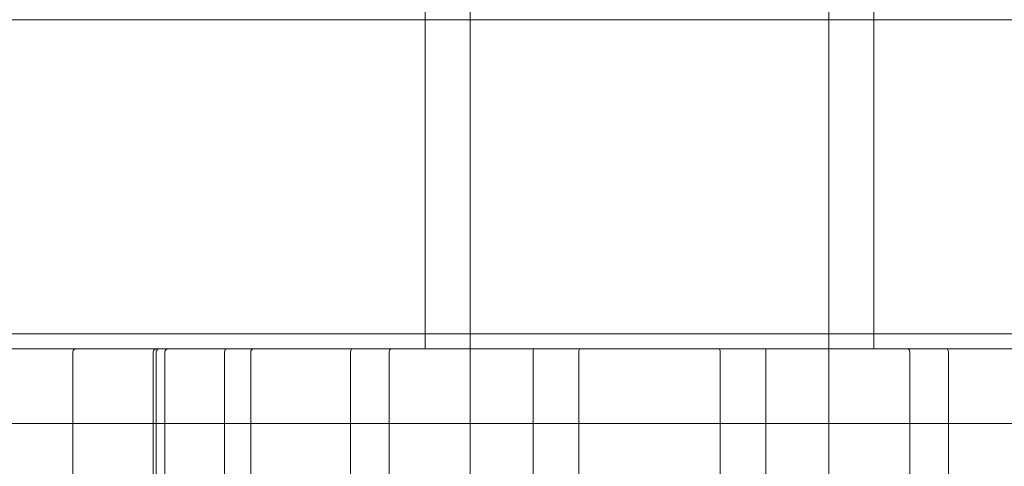
# Model space of a CAD drawing. Units: millimetres. Extents: x -2700 to 15620, y -4030 to 7230.
# Drawn here: x 1059 to 1092, y 1900 to 1915 of the extents above; entities that cross this region are included whole.
import ezdxf

# ---------------------------------------------------------------- set-up
doc = ezdxf.new("R2010")
doc.units = ezdxf.units.MM
doc.header["$MEASUREMENT"] = 0

msp = doc.modelspace()

# ---------------------------------------------------------------- linework, layer by layer
at = {"color": 0, "linetype": 'Continuous', "lineweight": 0}
for p, q in [((1074, 1884.5), (1074, 2144)), ((1086, 1884.5), (1086, 2144)), ((1074, 2095.5), (1074, 1836)), ((1086, 2095.5), (1086, 1836)), ((1072.5, 1999), (1072.5, 1904)), ((1087.5, 1999), (1087.5, 1904)), ((75.172, 1915), (2084.828, 1915)), ((78, 1904.5), (2082, 1904.5)), ((806.667, 1904), (1353.333, 1904)), ((1060.715, 1901.5), (1060.715, 1903.9)), ((1063.4, 1892.155), (1063.4, 1903.9)), ((1063.5, 1903.9), (1063.5, 1899.7)), ((1063.793, 1899.7), (1063.793, 1903.9)), ((1065.786, 1901.5), (1065.786, 1903.9)), ((1066.662, 1903.9), (1066.662, 1901.5)), ((1070.003, 1903.9), (1070.003, 1899.7)), ((1071.294, 1899.7), (1071.294, 1903.9)), ((1074, 1899.7), (1074, 1904)), ((1076.105, 1901.5), (1076.105, 1903.9)), ((1077.637, 1903.9), (1077.637, 1901.5)), ((1082.363, 1903.9), (1082.363, 1899.7)), ((1083.895, 1899.7), (1083.895, 1903.9)), ((1086, 1899.7), (1086, 1904)), ((1088.706, 1901.5), (1088.706, 1903.9)), ((1089.997, 1903.9), (1089.997, 1901.5)), ((2082, 1901.5), (78, 1901.5)), ((1060.715, 1892.756), (1060.715, 1901.5)), ((1065.786, 1899.7), (1065.786, 1901.5)), ((1066.662, 1901.5), (1066.662, 1899.7)), ((1076.105, 1899.7), (1076.105, 1901.5)), ((1077.637, 1901.5), (1077.637, 1899.7)), ((1088.706, 1899.7), (1088.706, 1901.5)), ((1089.997, 1901.5), (1089.997, 1899.7))]:
    msp.add_line(p, q, dxfattribs=at)
for centre in [(1060.815, 1903.9), (1063.5, 1903.9)]:
    msp.add_arc(centre, 0.1, 90, 180, dxfattribs=at)
for centre, major_axis, ratio, start_param, end_param in [((1063.596, 1903.9), (0, -0.1), 0.958477, -3.141593, -1.570796), ((1066.752, 1903.9), (0, -0.1), 0.898248, -3.141593, -1.570796), ((1070.049, 1903.9), (0, -0.1), 0.457243, -3.141593, -1.570796), ((1077.669, 1903.9), (0, 0.1), 0.311838, 0, 1.570796)]:
    msp.add_ellipse(centre, major_axis=major_axis, ratio=ratio, start_param=start_param, end_param=end_param, dxfattribs=at)
at = {"color": 0, "linetype": 'Continuous', "lineweight": 0, "extrusion": (0, 0, -1)}
for centre, major_axis, ratio, start_param, end_param in [((1063.894, 1903.9), (0.101, 0), 0.994137, -3.141593, -1.570796), ((1065.862, 1903.9), (0, -0.1), 0.75651, -4.712389, -3.141593), ((1071.361, 1903.9), (0, -0.1), 0.666044, -4.712389, -3.141593), ((1076.112, 1903.9), (0, -0.1), 0.063969, -4.712389, -3.141593), ((1082.331, 1903.9), (0, -0.1), 0.311838, -3.141593, -1.570796), ((1083.888, 1903.9), (0, 0.1), 0.063969, 0, 1.570796), ((1088.639, 1903.9), (0, 0.1), 0.666044, 0, 1.570796), ((1089.951, 1903.9), (0, 0.1), 0.457243, 0, 1.570796)]:
    msp.add_ellipse(centre, major_axis=major_axis, ratio=ratio, start_param=start_param, end_param=end_param, dxfattribs=at)

doc.saveas('drawing.dxf')
